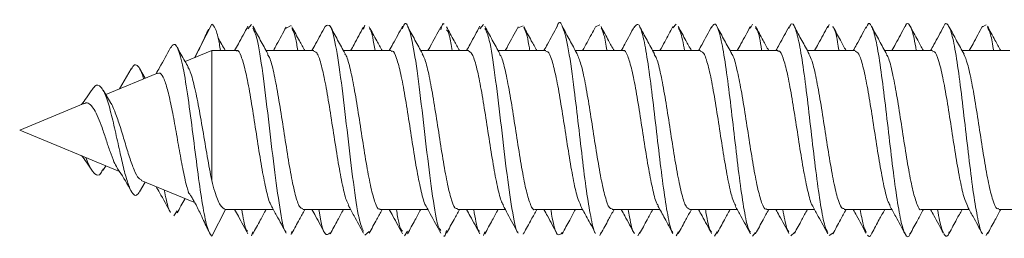
# Model space of a CAD drawing. Units: millimetres. Extents: x -610 to 811, y -468 to 1885.
# Drawn here: x -75 to -53, y 1713 to 1718 of the extents above; entities that cross this region are included whole.
import ezdxf

# ---------------------------------------------------------------- set-up
doc = ezdxf.new("R2010")
doc.units = ezdxf.units.MM

msp = doc.modelspace()

# ---------------------------------------------------------------- linework, layer by layer
at = {"color": 7, "linetype": 'Continuous', "lineweight": 18}
for p, q in [((-71.346, 1716.873), (-70.955, 1717.635)), ((-70.056, 1717.626), (-70.137, 1717.526)), ((-69.159, 1717.602), (-69.272, 1717.539)), ((-67.493, 1717.613), (-67.522, 1717.522)), ((-64.801, 1717.622), (-64.889, 1717.527)), ((-63.904, 1717.594), (-64.019, 1717.549)), ((-62.173, 1717.619), (-62.268, 1717.572)), ((-60.443, 1717.632), (-60.516, 1717.551)), ((-58.713, 1717.634), (-58.765, 1717.545)), ((-56.982, 1717.623), (-57.014, 1717.552)), ((-53.425, 1717.621), (-53.511, 1717.573)), ((-70.955, 1717.035), (-71.557, 1716.786)), ((-70.396, 1717.035), (-70.955, 1717.035)), ((-70.955, 1717.035), (-70.955, 1714.092)), ((-68.646, 1717.035), (-69.724, 1717.035)), ((-66.896, 1717.035), (-67.975, 1717.035)), ((-65.146, 1717.035), (-66.225, 1717.035)), ((-63.396, 1717.035), (-64.474, 1717.035)), ((-61.646, 1717.035), (-62.725, 1717.035)), ((-59.896, 1717.035), (-60.974, 1717.035)), ((-58.146, 1717.035), (-59.224, 1717.035)), ((-56.396, 1717.035), (-57.474, 1717.035)), ((-54.646, 1717.035), (-55.724, 1717.035)), ((-52.896, 1717.035), (-53.974, 1717.035)), ((-72.183, 1716.526), (-73.354, 1716.041)), ((-72.774, 1716.623), (-73.044, 1716.17)), ((-72.462, 1716.411), (-72.587, 1716.63)), ((-73.244, 1715.858), (-73.415, 1716.141)), ((-73.852, 1715.835), (-75.301, 1715.235)), ((-75.301, 1715.235), (-73.044, 1714.3)), ((-73.415, 1714.329), (-73.354, 1714.429)), ((-72.587, 1713.84), (-72.462, 1714.059)), ((-72.548, 1714.095), (-71.362, 1713.603)), ((-71.737, 1713.405), (-71.81, 1713.295)), ((-70.955, 1712.835), (-70.642, 1713.435)), ((-70.64, 1713.435), (-69.56, 1713.435)), ((-68.889, 1713.435), (-67.811, 1713.435)), ((-67.139, 1713.435), (-66.061, 1713.435)), ((-65.389, 1713.435), (-64.31, 1713.435)), ((-63.639, 1713.435), (-62.561, 1713.435)), ((-61.889, 1713.435), (-60.811, 1713.435)), ((-60.139, 1713.435), (-59.061, 1713.435)), ((-58.389, 1713.435), (-57.311, 1713.435)), ((-56.639, 1713.435), (-55.561, 1713.435)), ((-54.889, 1713.435), (-53.811, 1713.435)), ((-53.139, 1713.435), (-52.061, 1713.435)), ((-70.023, 1712.932), (-70.056, 1712.844)), ((-69.138, 1712.936), (-69.159, 1712.868)), ((-67.389, 1712.941), (-67.493, 1712.857)), ((-66.522, 1712.948), (-66.595, 1712.839)), ((-64.771, 1712.932), (-64.801, 1712.848)), ((-63.891, 1712.918), (-63.904, 1712.876)), ((-62.143, 1712.925), (-62.173, 1712.851)), ((-61.269, 1712.927), (-61.308, 1712.843)), ((-60.393, 1712.928), (-60.443, 1712.838)), ((-59.517, 1712.929), (-59.578, 1712.835)), ((-58.645, 1712.92), (-58.713, 1712.836)), ((-57.766, 1712.917), (-57.847, 1712.84)), ((-56.897, 1712.901), (-56.982, 1712.847)), ((-53.398, 1712.914), (-53.425, 1712.849))]:
    msp.add_line(p, q, dxfattribs=at)
for points, knots in [([(-70.757, 1717.035), (-70.765, 1717.088), (-70.802, 1717.315), (-70.868, 1717.563), (-70.926, 1717.611), (-70.955, 1717.635)], [0, 0, 0, 0, 0.129456, 0.556828, 1, 1, 1, 1]), ([(-70.135, 1717.587), (-70.207, 1717.454), (-70.306, 1717.269), (-70.408, 1717.086), (-70.436, 1717.035)], [0, 0, 0, 0, 0.724287, 1, 1, 1, 1]), ([(-69.686, 1716.964), (-69.742, 1717.068), (-69.856, 1717.275), (-69.968, 1717.483), (-70.025, 1717.588)], [0, 0, 0, 0, 0.497506, 1, 1, 1, 1]), ([(-68.386, 1717.586), (-68.458, 1717.452), (-68.557, 1717.268), (-68.658, 1717.085), (-68.686, 1717.035)], [0, 0, 0, 0, 0.726615, 1, 1, 1, 1]), ([(-67.522, 1712.948), (-67.555, 1713.027), (-67.631, 1713.209), (-67.749, 1714.021), (-67.877, 1715.096), (-68.005, 1716.218), (-68.134, 1717.121), (-68.26, 1717.666), (-68.345, 1717.608), (-68.386, 1717.579)], [0, 0, 0, 0, 0.114131, 0.262541, 0.410891, 0.559215, 0.70755, 0.855931, 1, 1, 1, 1]), ([(-67.936, 1716.965), (-67.993, 1717.068), (-68.106, 1717.275), (-68.218, 1717.483), (-68.275, 1717.587)], [0, 0, 0, 0, 0.497583, 1, 1, 1, 1]), ([(-66.636, 1717.586), (-66.708, 1717.452), (-66.807, 1717.268), (-66.908, 1717.085), (-66.936, 1717.035)], [0, 0, 0, 0, 0.728249, 1, 1, 1, 1]), ([(-65.771, 1712.964), (-65.79, 1712.987), (-65.851, 1713.063), (-65.955, 1713.7), (-66.083, 1714.701), (-66.211, 1715.84), (-66.339, 1716.853), (-66.467, 1717.499), (-66.567, 1717.73), (-66.624, 1717.568), (-66.638, 1717.528)], [0, 0, 0, 0, 0.063573, 0.211362, 0.359209, 0.507072, 0.65488, 0.802659, 0.950411, 1, 1, 1, 1]), ([(-66.186, 1716.965), (-66.242, 1717.067), (-66.356, 1717.274), (-66.467, 1717.482), (-66.524, 1717.586)], [0, 0, 0, 0, 0.497755, 1, 1, 1, 1]), ([(-65.697, 1717.632), (-65.697, 1717.632), (-65.722, 1717.686), (-65.747, 1717.596), (-65.771, 1717.506)], [0, 0, 0, 0, 0.014952, 1, 1, 1, 1]), ([(-64.887, 1717.584), (-64.959, 1717.45), (-65.058, 1717.266), (-65.159, 1717.084), (-65.186, 1717.035)], [0, 0, 0, 0, 0.731789, 1, 1, 1, 1]), ([(-64.436, 1716.965), (-64.492, 1717.067), (-64.605, 1717.273), (-64.717, 1717.48), (-64.773, 1717.584)], [0, 0, 0, 0, 0.49794, 1, 1, 1, 1]), ([(-63.139, 1717.581), (-63.211, 1717.447), (-63.309, 1717.265), (-63.409, 1717.083), (-63.436, 1717.035)], [0, 0, 0, 0, 0.735116, 1, 1, 1, 1]), ([(-62.268, 1712.898), (-62.268, 1712.899), (-62.301, 1712.915), (-62.366, 1713.205), (-62.462, 1713.75), (-62.558, 1714.505), (-62.654, 1715.337), (-62.761, 1716.246), (-62.878, 1717.107), (-63.006, 1717.6), (-63.093, 1717.737), (-63.138, 1717.578), (-63.139, 1717.573)], [0, 0, 0, 0, 0.001905, 0.112445, 0.222995, 0.333524, 0.444024, 0.554491, 0.701227, 0.847997, 0.994821, 1, 1, 1, 1]), ([(-62.686, 1716.964), (-62.742, 1717.066), (-62.854, 1717.271), (-62.966, 1717.478), (-63.021, 1717.582)], [0, 0, 0, 0, 0.498038, 1, 1, 1, 1]), ([(-60.516, 1712.919), (-60.524, 1712.925), (-60.564, 1712.959), (-60.635, 1713.296), (-60.731, 1713.893), (-60.827, 1714.67), (-60.924, 1715.508), (-61.02, 1716.316), (-61.116, 1716.996), (-61.212, 1717.462), (-61.304, 1717.682), (-61.363, 1717.599), (-61.391, 1717.561)], [0, 0, 0, 0, 0.026204, 0.136132, 0.246064, 0.356031, 0.466014, 0.576001, 0.685951, 0.795861, 0.905773, 1, 1, 1, 1]), ([(-58.765, 1712.925), (-58.779, 1712.944), (-58.826, 1713.006), (-58.905, 1713.401), (-59.001, 1714.042), (-59.097, 1714.839), (-59.193, 1715.679), (-59.289, 1716.467), (-59.386, 1717.112), (-59.482, 1717.526), (-59.567, 1717.688), (-59.621, 1717.585), (-59.642, 1717.544)], [0, 0, 0, 0, 0.050193, 0.159769, 0.269322, 0.378895, 0.488477, 0.598068, 0.707687, 0.817347, 0.926958, 1, 1, 1, 1]), ([(-58.764, 1717.581), (-58.835, 1717.449), (-58.933, 1717.266), (-59.033, 1717.085), (-59.061, 1717.035)], [0, 0, 0, 0, 0.721954, 1, 1, 1, 1]), ([(-58.349, 1717.035), (-58.391, 1717.112), (-58.491, 1717.293), (-58.589, 1717.475), (-58.646, 1717.581)], [0, 0, 0, 0, 0.421452, 1, 1, 1, 1]), ([(-57.014, 1712.919), (-57.035, 1712.958), (-57.089, 1713.055), (-57.174, 1713.515), (-57.271, 1714.197), (-57.367, 1715.01), (-57.463, 1715.848), (-57.559, 1716.613), (-57.655, 1717.219), (-57.751, 1717.576), (-57.831, 1717.689), (-57.878, 1717.575), (-57.894, 1717.538)], [0, 0, 0, 0, 0.073643, 0.182941, 0.292215, 0.40144, 0.510641, 0.619855, 0.729059, 0.838272, 0.947525, 1, 1, 1, 1]), ([(-57.013, 1717.584), (-57.084, 1717.451), (-57.182, 1717.268), (-57.283, 1717.086), (-57.311, 1717.035)], [0, 0, 0, 0, 0.7206417, 1, 1, 1, 1]), ([(-56.599, 1717.035), (-56.642, 1717.112), (-56.742, 1717.295), (-56.841, 1717.478), (-56.897, 1717.584)], [0, 0, 0, 0, 0.424137, 1, 1, 1, 1]), ([(-55.148, 1712.895), (-55.151, 1712.888), (-55.185, 1712.783), (-55.252, 1712.84), (-55.348, 1713.098), (-55.444, 1713.637), (-55.54, 1714.356), (-55.636, 1715.182), (-55.733, 1716.013), (-55.829, 1716.752), (-55.925, 1717.316), (-56.021, 1717.616), (-56.094, 1717.687), (-56.136, 1717.568), (-56.145, 1717.542)], [0, 0, 0, 0, 0.007779, 0.104199, 0.20061, 0.297003, 0.393424, 0.489886, 0.586365, 0.682803, 0.779219, 0.875626, 0.972035, 1, 1, 1, 1]), ([(-55.262, 1717.585), (-55.333, 1717.453), (-55.432, 1717.269), (-55.533, 1717.086), (-55.561, 1717.035)], [0, 0, 0, 0, 0.72074, 1, 1, 1, 1]), ([(-55.009, 1717.035), (-55.026, 1717.135), (-55.075, 1717.424), (-55.156, 1717.62), (-55.223, 1717.688), (-55.259, 1717.582), (-55.262, 1717.572)], [0, 0, 0, 0, 0.201628, 0.580762, 0.959888, 1, 1, 1, 1]), ([(-54.849, 1717.035), (-54.892, 1717.113), (-54.993, 1717.297), (-55.092, 1717.48), (-55.148, 1717.586)], [0, 0, 0, 0, 0.426976, 1, 1, 1, 1]), ([(-53.511, 1712.897), (-53.514, 1712.899), (-53.55, 1712.915), (-53.618, 1713.211), (-53.714, 1713.765), (-53.81, 1714.521), (-53.906, 1715.353), (-54.002, 1716.174), (-54.098, 1716.883), (-54.194, 1717.404), (-54.291, 1717.641), (-54.358, 1717.681), (-54.392, 1717.568), (-54.395, 1717.559)], [0, 0, 0, 0, 0.012087, 0.120802, 0.2295, 0.338186, 0.446853, 0.555537, 0.664264, 0.773036, 0.881778, 0.990466, 1, 1, 1, 1]), ([(-53.511, 1717.587), (-53.582, 1717.454), (-53.681, 1717.27), (-53.782, 1717.086), (-53.811, 1717.035)], [0, 0, 0, 0, 0.720159, 1, 1, 1, 1]), ([(-53.099, 1717.035), (-53.143, 1717.114), (-53.243, 1717.297), (-53.342, 1717.481), (-53.399, 1717.586)], [0, 0, 0, 0, 0.428381, 1, 1, 1, 1]), ([(-71.026, 1717.521), (-71.075, 1717.416), (-71.159, 1717.239), (-71.272, 1716.998), (-71.329, 1716.894), (-71.339, 1716.876)], [0, 0, 0, 0, 0.540402, 0.919746, 1, 1, 1, 1]), ([(-69.272, 1712.931), (-69.277, 1712.933), (-69.325, 1712.95), (-69.415, 1713.457), (-69.543, 1714.361), (-69.672, 1715.5), (-69.8, 1716.555), (-69.917, 1717.326), (-69.991, 1717.475), (-70.023, 1717.539)], [0, 0, 0, 0, 0.020459, 0.191003, 0.36153, 0.532074, 0.702685, 0.873322, 1, 1, 1, 1]), ([(-69.271, 1717.567), (-69.342, 1717.434), (-69.438, 1717.256), (-69.535, 1717.08), (-69.56, 1717.035)], [0, 0, 0, 0, 0.742774, 1, 1, 1, 1]), ([(-68.849, 1717.035), (-68.89, 1717.108), (-68.987, 1717.285), (-69.083, 1717.464), (-69.14, 1717.569)], [0, 0, 0, 0, 0.413438, 1, 1, 1, 1]), ([(-69.008, 1717.035), (-69.016, 1717.086), (-69.059, 1717.377), (-69.102, 1717.463), (-69.138, 1717.534)], [0, 0, 0, 0, 0.173294, 1, 1, 1, 1]), ([(-67.521, 1717.568), (-67.592, 1717.436), (-67.688, 1717.257), (-67.785, 1717.081), (-67.811, 1717.035)], [0, 0, 0, 0, 0.738832, 1, 1, 1, 1]), ([(-67.1, 1717.035), (-67.14, 1717.108), (-67.238, 1717.286), (-67.334, 1717.465), (-67.39, 1717.57)], [0, 0, 0, 0, 0.412652, 1, 1, 1, 1]), ([(-67.259, 1717.035), (-67.294, 1717.246), (-67.338, 1717.505), (-67.381, 1717.525), (-67.389, 1717.529)], [0, 0, 0, 0, 0.809908, 1, 1, 1, 1]), ([(-65.77, 1717.57), (-65.849, 1717.422), (-65.945, 1717.243), (-66.043, 1717.066), (-66.061, 1717.035)], [0, 0, 0, 0, 0.823269, 1, 1, 1, 1]), ([(-65.349, 1717.035), (-65.39, 1717.109), (-65.488, 1717.287), (-65.584, 1717.466), (-65.641, 1717.572)], [0, 0, 0, 0, 0.413372, 1, 1, 1, 1]), ([(-65.512, 1717.035), (-65.531, 1717.158), (-65.574, 1717.428), (-65.616, 1717.479), (-65.639, 1717.506)], [0, 0, 0, 0, 0.456727, 1, 1, 1, 1]), ([(-64.019, 1712.922), (-64.024, 1712.923), (-64.07, 1712.934), (-64.16, 1713.426), (-64.288, 1714.317), (-64.416, 1715.454), (-64.545, 1716.516), (-64.663, 1717.306), (-64.738, 1717.468), (-64.771, 1717.538)], [0, 0, 0, 0, 0.016765, 0.187217, 0.357634, 0.528071, 0.698563, 0.869099, 1, 1, 1, 1]), ([(-64.019, 1717.571), (-64.098, 1717.424), (-64.194, 1717.245), (-64.293, 1717.067), (-64.31, 1717.035)], [0, 0, 0, 0, 0.819169, 1, 1, 1, 1]), ([(-63.599, 1717.035), (-63.64, 1717.109), (-63.739, 1717.289), (-63.836, 1717.469), (-63.892, 1717.574)], [0, 0, 0, 0, 0.415466, 1, 1, 1, 1]), ([(-63.757, 1717.035), (-63.763, 1717.076), (-63.808, 1717.378), (-63.853, 1717.471), (-63.891, 1717.552)], [0, 0, 0, 0, 0.135239, 1, 1, 1, 1]), ([(-62.268, 1717.574), (-62.331, 1717.456), (-62.428, 1717.275), (-62.527, 1717.097), (-62.561, 1717.035)], [0, 0, 0, 0, 0.655678, 1, 1, 1, 1]), ([(-61.849, 1717.035), (-61.891, 1717.11), (-61.99, 1717.29), (-62.087, 1717.471), (-62.144, 1717.577)], [0, 0, 0, 0, 0.41721, 1, 1, 1, 1]), ([(-62.008, 1717.035), (-62.031, 1717.168), (-62.076, 1717.426), (-62.121, 1717.506), (-62.143, 1717.545)], [0, 0, 0, 0, 0.515101, 1, 1, 1, 1]), ([(-61.39, 1717.579), (-61.462, 1717.445), (-61.56, 1717.263), (-61.66, 1717.082), (-61.686, 1717.035)], [0, 0, 0, 0, 0.73817, 1, 1, 1, 1]), ([(-60.935, 1716.962), (-60.991, 1717.064), (-61.103, 1717.269), (-61.214, 1717.475), (-61.27, 1717.579)], [0, 0, 0, 0, 0.4981893, 1, 1, 1, 1]), ([(-60.516, 1717.578), (-60.577, 1717.463), (-60.675, 1717.282), (-60.774, 1717.102), (-60.811, 1717.035)], [0, 0, 0, 0, 0.630451, 1, 1, 1, 1]), ([(-60.099, 1717.035), (-60.141, 1717.111), (-60.24, 1717.292), (-60.338, 1717.473), (-60.395, 1717.579)], [0, 0, 0, 0, 0.418951, 1, 1, 1, 1]), ([(-60.254, 1717.035), (-60.285, 1717.203), (-60.332, 1717.457), (-60.378, 1717.52), (-60.393, 1717.542)], [0, 0, 0, 0, 0.665166, 1, 1, 1, 1]), ([(-59.641, 1717.577), (-59.713, 1717.443), (-59.81, 1717.262), (-59.91, 1717.082), (-59.936, 1717.035)], [0, 0, 0, 0, 0.740327, 1, 1, 1, 1]), ([(-59.183, 1716.96), (-59.239, 1717.062), (-59.351, 1717.265), (-59.462, 1717.471), (-59.518, 1717.575)], [0, 0, 0, 0, 0.4983052, 1, 1, 1, 1]), ([(-58.506, 1717.035), (-58.511, 1717.066), (-58.548, 1717.304), (-58.594, 1717.499), (-58.636, 1717.541), (-58.645, 1717.55)], [0, 0, 0, 0, 0.103274, 0.794553, 1, 1, 1, 1]), ([(-57.892, 1717.575), (-57.964, 1717.441), (-58.061, 1717.26), (-58.16, 1717.081), (-58.186, 1717.035)], [0, 0, 0, 0, 0.742523, 1, 1, 1, 1]), ([(-57.432, 1716.957), (-57.488, 1717.059), (-57.6, 1717.263), (-57.711, 1717.469), (-57.766, 1717.572)], [0, 0, 0, 0, 0.498252, 1, 1, 1, 1]), ([(-56.758, 1717.035), (-56.769, 1717.101), (-56.811, 1717.362), (-56.858, 1717.548), (-56.893, 1717.567), (-56.897, 1717.569)], [0, 0, 0, 0, 0.231092, 0.921693, 1, 1, 1, 1]), ([(-56.144, 1717.572), (-56.216, 1717.438), (-56.312, 1717.258), (-56.41, 1717.08), (-56.436, 1717.035)], [0, 0, 0, 0, 0.74516, 1, 1, 1, 1]), ([(-55.68, 1716.954), (-55.736, 1717.056), (-55.848, 1717.26), (-55.959, 1717.467), (-56.015, 1717.57)], [0, 0, 0, 0, 0.49816, 1, 1, 1, 1]), ([(-54.395, 1717.57), (-54.466, 1717.436), (-54.562, 1717.257), (-54.66, 1717.08), (-54.685, 1717.035)], [0, 0, 0, 0, 0.746072, 1, 1, 1, 1]), ([(-53.928, 1716.951), (-53.984, 1717.053), (-54.097, 1717.258), (-54.208, 1717.465), (-54.264, 1717.568)], [0, 0, 0, 0, 0.498038, 1, 1, 1, 1]), ([(-53.257, 1717.035), (-53.281, 1717.171), (-53.328, 1717.437), (-53.375, 1717.517), (-53.398, 1717.556)], [0, 0, 0, 0, 0.510939, 1, 1, 1, 1]), ([(-70.955, 1712.835), (-70.987, 1712.88), (-71.052, 1712.967), (-71.15, 1713.45), (-71.251, 1714.121), (-71.354, 1714.937), (-71.462, 1715.781), (-71.573, 1716.53), (-71.689, 1717.047), (-71.794, 1717.229), (-71.86, 1717.132), (-71.885, 1717.095)], [0, 0, 0, 0, 0.115829, 0.22877, 0.342695, 0.457464, 0.573308, 0.690148, 0.808307, 0.927686, 1, 1, 1, 1]), ([(-70.644, 1717.035), (-70.645, 1717.037), (-70.7, 1717.128), (-70.755, 1717.222), (-70.809, 1717.315)], [0, 0, 0, 0, 0.0173865, 1, 1, 1, 1]), ([(-71.885, 1717.104), (-71.967, 1716.952), (-72.075, 1716.753), (-72.188, 1716.559), (-72.214, 1716.513)], [0, 0, 0, 0, 0.76247, 1, 1, 1, 1]), ([(-71.486, 1716.661), (-71.512, 1716.706), (-71.597, 1716.855), (-71.68, 1717.006), (-71.738, 1717.112)], [0, 0, 0, 0, 0.302882, 1, 1, 1, 1]), ([(-70.396, 1717.024), (-70.392, 1717.028), (-70.356, 1717.061), (-70.289, 1716.925), (-70.194, 1716.614), (-70.099, 1716.123), (-70.004, 1715.535), (-69.909, 1714.912), (-69.814, 1714.322), (-69.719, 1713.856), (-69.649, 1713.582), (-69.611, 1713.54), (-69.605, 1713.533)], [0, 0, 0, 0, 0.0143091, 0.134626, 0.2549279, 0.375234, 0.4955457, 0.6158579, 0.7361698, 0.8564955, 0.9767959, 1, 1, 1, 1]), ([(-68.889, 1713.449), (-68.915, 1713.458), (-68.974, 1713.476), (-69.064, 1713.753), (-69.159, 1714.194), (-69.254, 1714.762), (-69.349, 1715.382), (-69.444, 1715.988), (-69.539, 1716.499), (-69.621, 1716.842), (-69.672, 1716.92), (-69.691, 1716.949)], [0, 0, 0, 0, 0.0993622, 0.2179245, 0.3364875, 0.4550447, 0.5736039, 0.692161, 0.8107176, 0.9292716, 1, 1, 1, 1]), ([(-68.646, 1717.014), (-68.623, 1717.012), (-68.569, 1717.007), (-68.483, 1716.76), (-68.388, 1716.338), (-68.292, 1715.781), (-68.197, 1715.163), (-68.102, 1714.552), (-68.007, 1714.027), (-67.925, 1713.666), (-67.874, 1713.574), (-67.854, 1713.539)], [0, 0, 0, 0, 0.086121, 0.206289, 0.326434, 0.446589, 0.566751, 0.68691, 0.807058, 0.927221, 1, 1, 1, 1]), ([(-67.139, 1713.454), (-67.147, 1713.448), (-67.186, 1713.419), (-67.257, 1713.573), (-67.352, 1713.908), (-67.447, 1714.414), (-67.542, 1715.01), (-67.637, 1715.632), (-67.732, 1716.213), (-67.828, 1716.663), (-67.897, 1716.92), (-67.935, 1716.952), (-67.941, 1716.957)], [0, 0, 0, 0, 0.0284515, 0.1470387, 0.2656186, 0.3842155, 0.5027975, 0.6213886, 0.7399844, 0.8585711, 0.9771571, 1, 1, 1, 1]), ([(-66.896, 1717.013), (-66.886, 1717.019), (-66.844, 1717.046), (-66.771, 1716.88), (-66.676, 1716.53), (-66.581, 1716.016), (-66.486, 1715.415), (-66.391, 1714.795), (-66.296, 1714.219), (-66.201, 1713.783), (-66.136, 1713.542), (-66.103, 1713.515), (-66.102, 1713.514)], [0, 0, 0, 0, 0.03731, 0.157067, 0.276822, 0.396582, 0.516332, 0.636086, 0.755829, 0.87559, 0.995337, 1, 1, 1, 1]), ([(-65.389, 1713.459), (-65.409, 1713.458), (-65.461, 1713.455), (-65.545, 1713.687), (-65.641, 1714.097), (-65.735, 1714.647), (-65.83, 1715.262), (-65.926, 1715.876), (-66.021, 1716.41), (-66.109, 1716.803), (-66.166, 1716.911), (-66.192, 1716.958)], [0, 0, 0, 0, 0.0764386, 0.1949034, 0.3133846, 0.4318534, 0.5503207, 0.6687885, 0.7872569, 0.9057315, 1, 1, 1, 1]), ([(-65.146, 1717.026), (-65.117, 1717.013), (-65.057, 1716.985), (-64.964, 1716.691), (-64.869, 1716.238), (-64.774, 1715.664), (-64.679, 1715.043), (-64.584, 1714.441), (-64.489, 1713.941), (-64.411, 1713.621), (-64.365, 1713.555), (-64.351, 1713.534)], [0, 0, 0, 0, 0.1087534, 0.2283639, 0.3479889, 0.4675995, 0.5872128, 0.706832, 0.8264364, 0.9460635, 1, 1, 1, 1]), ([(-63.639, 1713.44), (-63.64, 1713.438), (-63.673, 1713.404), (-63.739, 1713.531), (-63.834, 1713.827), (-63.929, 1714.308), (-64.024, 1714.891), (-64.119, 1715.514), (-64.214, 1716.108), (-64.309, 1716.588), (-64.385, 1716.884), (-64.428, 1716.935), (-64.441, 1716.949)], [0, 0, 0, 0, 0.005685, 0.124285, 0.242894, 0.361503, 0.480113, 0.598724, 0.717337, 0.835944, 0.95455, 1, 1, 1, 1]), ([(-63.396, 1717.009), (-63.38, 1717.014), (-63.332, 1717.029), (-63.253, 1716.827), (-63.158, 1716.441), (-63.062, 1715.905), (-62.967, 1715.296), (-62.872, 1714.677), (-62.777, 1714.127), (-62.686, 1713.706), (-62.627, 1713.577), (-62.599, 1713.516)], [0, 0, 0, 0, 0.060257, 0.179607, 0.298956, 0.418324, 0.537679, 0.657034, 0.776389, 0.89575, 1, 1, 1, 1]), ([(-61.889, 1713.461), (-61.903, 1713.455), (-61.949, 1713.437), (-62.027, 1713.628), (-62.122, 1714.004), (-62.217, 1714.534), (-62.312, 1715.141), (-62.407, 1715.762), (-62.502, 1716.316), (-62.597, 1716.757), (-62.659, 1716.899), (-62.69, 1716.968)], [0, 0, 0, 0, 0.053653, 0.172436, 0.291216, 0.409978, 0.528757, 0.647534, 0.766323, 0.885091, 1, 1, 1, 1]), ([(-61.646, 1717.026), (-61.642, 1717.029), (-61.608, 1717.062), (-61.541, 1716.929), (-61.446, 1716.622), (-61.351, 1716.133), (-61.256, 1715.547), (-61.161, 1714.924), (-61.066, 1714.333), (-60.971, 1713.861), (-60.898, 1713.58), (-60.857, 1713.535), (-60.848, 1713.524)], [0, 0, 0, 0, 0.0119806, 0.1311367, 0.2503105, 0.3694676, 0.4886308, 0.6077899, 0.7269489, 0.8461213, 0.9652888, 1, 1, 1, 1]), ([(-60.139, 1713.448), (-60.166, 1713.458), (-60.225, 1713.479), (-60.315, 1713.759), (-60.411, 1714.204), (-60.506, 1714.773), (-60.601, 1715.394), (-60.696, 1715.999), (-60.791, 1716.507), (-60.872, 1716.844), (-60.922, 1716.919), (-60.94, 1716.946)], [0, 0, 0, 0, 0.101714, 0.220498, 0.339261, 0.458032, 0.5768, 0.695568, 0.814331, 0.933118, 1, 1, 1, 1]), ([(-59.896, 1717.013), (-59.874, 1717.012), (-59.82, 1717.009), (-59.734, 1716.766), (-59.639, 1716.347), (-59.544, 1715.792), (-59.449, 1715.175), (-59.354, 1714.563), (-59.259, 1714.035), (-59.173, 1713.661), (-59.12, 1713.564), (-59.097, 1713.524)], [0, 0, 0, 0, 0.083196, 0.202303, 0.321417, 0.440528, 0.559641, 0.678754, 0.797881, 0.916992, 1, 1, 1, 1]), ([(-58.389, 1713.455), (-58.397, 1713.449), (-58.437, 1713.42), (-58.509, 1713.577), (-58.604, 1713.916), (-58.699, 1714.424), (-58.794, 1715.021), (-58.889, 1715.643), (-58.984, 1716.223), (-59.079, 1716.669), (-59.147, 1716.921), (-59.183, 1716.952), (-59.187, 1716.955)], [0, 0, 0, 0, 0.030767, 0.149835, 0.268936, 0.388017, 0.507104, 0.626189, 0.745279, 0.864354, 0.983446, 1, 1, 1, 1]), ([(-58.146, 1717.013), (-58.137, 1717.02), (-58.096, 1717.047), (-58.023, 1716.884), (-57.928, 1716.538), (-57.832, 1716.026), (-57.737, 1715.427), (-57.642, 1714.806), (-57.547, 1714.229), (-57.452, 1713.789), (-57.385, 1713.542), (-57.35, 1713.514), (-57.347, 1713.511)], [0, 0, 0, 0, 0.034856, 0.153859, 0.272865, 0.391865, 0.510867, 0.629867, 0.748864, 0.867859, 0.986859, 1, 1, 1, 1]), ([(-56.639, 1713.458), (-56.66, 1713.458), (-56.713, 1713.457), (-56.797, 1713.693), (-56.892, 1714.106), (-56.987, 1714.658), (-57.082, 1715.273), (-57.178, 1715.887), (-57.273, 1716.419), (-57.359, 1716.801), (-57.414, 1716.904), (-57.437, 1716.947)], [0, 0, 0, 0, 0.0790988, 0.1982605, 0.3174065, 0.4365712, 0.5557311, 0.6748945, 0.7940604, 0.9132305, 1, 1, 1, 1]), ([(-56.396, 1717.025), (-56.368, 1717.013), (-56.308, 1716.987), (-56.216, 1716.698), (-56.121, 1716.248), (-56.026, 1715.676), (-55.931, 1715.055), (-55.836, 1714.451), (-55.741, 1713.949), (-55.661, 1713.621), (-55.613, 1713.551), (-55.597, 1713.527)], [0, 0, 0, 0, 0.106072, 0.225132, 0.344183, 0.463246, 0.582302, 0.701361, 0.820416, 0.939486, 1, 1, 1, 1]), ([(-54.889, 1713.441), (-54.891, 1713.439), (-54.925, 1713.405), (-54.99, 1713.534), (-55.085, 1713.834), (-55.181, 1714.318), (-55.276, 1714.902), (-55.371, 1715.525), (-55.466, 1716.118), (-55.561, 1716.595), (-55.634, 1716.882), (-55.675, 1716.93), (-55.685, 1716.941)], [0, 0, 0, 0, 0.007892, 0.127437, 0.246974, 0.366501, 0.486031, 0.605557, 0.725084, 0.84461, 0.96414, 1, 1, 1, 1]), ([(-54.646, 1717.009), (-54.63, 1717.014), (-54.583, 1717.03), (-54.504, 1716.832), (-54.41, 1716.45), (-54.314, 1715.916), (-54.219, 1715.307), (-54.124, 1714.688), (-54.029, 1714.136), (-53.936, 1713.706), (-53.875, 1713.572), (-53.846, 1713.508)], [0, 0, 0, 0, 0.0578498, 0.1767948, 0.2957405, 0.4146879, 0.5336332, 0.6525796, 0.7715356, 0.8904759, 1, 1, 1, 1]), ([(-53.139, 1713.461), (-53.154, 1713.456), (-53.2, 1713.438), (-53.279, 1713.633), (-53.374, 1714.013), (-53.469, 1714.545), (-53.564, 1715.153), (-53.659, 1715.773), (-53.754, 1716.325), (-53.846, 1716.754), (-53.906, 1716.888), (-53.934, 1716.952)], [0, 0, 0, 0, 0.056244, 0.175859, 0.295491, 0.415107, 0.534732, 0.654354, 0.773975, 0.893597, 1, 1, 1, 1]), ([(-72.498, 1716.396), (-72.501, 1716.405), (-72.527, 1716.511), (-72.581, 1716.634), (-72.659, 1716.727), (-72.724, 1716.714), (-72.764, 1716.631), (-72.775, 1716.607)], [0, 0, 0, 0, 0.026067, 0.307116, 0.591681, 0.883823, 1, 1, 1, 1]), ([(-72.177, 1716.513), (-72.158, 1716.521), (-72.108, 1716.541), (-72.032, 1716.402), (-71.944, 1716.129), (-71.859, 1715.733), (-71.771, 1715.262), (-71.686, 1714.761), (-71.598, 1714.299), (-71.53, 1713.969), (-71.49, 1713.862), (-71.478, 1713.831)], [0, 0, 0, 0, 0.076053, 0.191244, 0.309067, 0.4297, 0.554172, 0.680871, 0.811155, 0.943915, 1, 1, 1, 1]), ([(-70.955, 1714.092), (-70.988, 1714.269), (-71.054, 1714.622), (-71.156, 1715.236), (-71.258, 1715.822), (-71.361, 1716.297), (-71.44, 1716.587), (-71.485, 1716.643), (-71.495, 1716.656)], [0, 0, 0, 0, 0.1950342, 0.3896458, 0.5803822, 0.7662053, 0.9481356, 1, 1, 1, 1]), ([(-72.586, 1713.844), (-72.61, 1713.809), (-72.661, 1713.735), (-72.741, 1713.778), (-72.827, 1713.944), (-72.917, 1714.239), (-73.012, 1714.641), (-73.113, 1715.108), (-73.221, 1715.586), (-73.338, 1715.996), (-73.463, 1716.245), (-73.574, 1716.279), (-73.646, 1716.168), (-73.67, 1716.131)], [0, 0, 0, 0, 0.080842, 0.17045, 0.259846, 0.352738, 0.445631, 0.542334, 0.639397, 0.740747, 0.843742, 0.948552, 1, 1, 1, 1]), ([(-73.667, 1716.146), (-73.707, 1716.085), (-73.781, 1715.969), (-73.864, 1715.863), (-73.903, 1715.814)], [0, 0, 0, 0, 0.530509, 1, 1, 1, 1]), ([(-73.848, 1715.826), (-73.832, 1715.835), (-73.779, 1715.866), (-73.705, 1715.818), (-73.608, 1715.707), (-73.526, 1715.522), (-73.429, 1715.282), (-73.345, 1715.01), (-73.251, 1714.74), (-73.172, 1714.514), (-73.118, 1714.423), (-73.093, 1714.381)], [0, 0, 0, 0, 0.0500301, 0.1637614, 0.2651107, 0.3815878, 0.4939356, 0.6254823, 0.7507193, 0.8856624, 1, 1, 1, 1]), ([(-72.542, 1714.109), (-72.563, 1714.117), (-72.618, 1714.136), (-72.71, 1714.32), (-72.814, 1714.61), (-72.92, 1714.96), (-73.026, 1715.319), (-73.136, 1715.624), (-73.206, 1715.812), (-73.245, 1715.856), (-73.245, 1715.857)], [0, 0, 0, 0, 0.102877, 0.265918, 0.422316, 0.574642, 0.720569, 0.862349, 0.997591, 1, 1, 1, 1]), ([(-73.903, 1714.656), (-73.864, 1714.607), (-73.781, 1714.501), (-73.707, 1714.385), (-73.667, 1714.324)], [0, 0, 0, 0, 0.469487, 1, 1, 1, 1]), ([(-73.413, 1714.358), (-73.43, 1714.322), (-73.489, 1714.194), (-73.584, 1714.206), (-73.697, 1714.363), (-73.765, 1714.511), (-73.801, 1714.613), (-73.801, 1714.614)], [0, 0, 0, 0, 0.142007, 0.50341, 0.754454, 0.998414, 1, 1, 1, 1]), ([(-73.098, 1714.378), (-73.081, 1714.355), (-72.964, 1714.19), (-72.862, 1714.006), (-72.774, 1713.847)], [0, 0, 0, 0, 0.13984, 1, 1, 1, 1]), ([(-70.642, 1713.435), (-70.683, 1713.457), (-70.763, 1713.502), (-70.869, 1713.772), (-70.932, 1714.006), (-70.955, 1714.092)], [0, 0, 0, 0, 0.386217, 0.77604, 1, 1, 1, 1]), ([(-72.214, 1713.957), (-72.188, 1713.911), (-72.075, 1713.717), (-71.967, 1713.518), (-71.885, 1713.366)], [0, 0, 0, 0, 0.237534, 1, 1, 1, 1]), ([(-71.885, 1713.375), (-71.888, 1713.378), (-71.919, 1713.409), (-71.968, 1713.576), (-72.015, 1713.799), (-72.032, 1713.881)], [0, 0, 0, 0, 0.062091, 0.657745, 1, 1, 1, 1]), ([(-71.489, 1713.83), (-71.478, 1713.815), (-71.455, 1713.786), (-71.412, 1713.721), (-71.362, 1713.638), (-71.28, 1713.487), (-71.159, 1713.232), (-71.075, 1713.054), (-71.026, 1712.949)], [0, 0, 0, 0, 0.08481, 0.169608, 0.25995, 0.362251, 0.625278, 1, 1, 1, 1]), ([(-71.738, 1713.358), (-71.68, 1713.464), (-71.621, 1713.573), (-71.559, 1713.681), (-71.557, 1713.684)], [0, 0, 0, 0, 0.966456, 1, 1, 1, 1]), ([(-70.436, 1713.435), (-70.408, 1713.384), (-70.306, 1713.201), (-70.207, 1713.016), (-70.135, 1712.883)], [0, 0, 0, 0, 0.275721, 1, 1, 1, 1]), ([(-70.137, 1712.944), (-70.153, 1712.953), (-70.198, 1712.981), (-70.244, 1713.256), (-70.274, 1713.435)], [0, 0, 0, 0, 0.346371, 1, 1, 1, 1]), ([(-70.025, 1712.882), (-69.969, 1712.987), (-69.869, 1713.171), (-69.768, 1713.355), (-69.724, 1713.435)], [0, 0, 0, 0, 0.566739, 1, 1, 1, 1]), ([(-69.612, 1713.529), (-69.57, 1713.453), (-69.455, 1713.246), (-69.342, 1713.036), (-69.271, 1712.903)], [0, 0, 0, 0, 0.3697236, 1, 1, 1, 1]), ([(-69.14, 1712.901), (-69.083, 1713.006), (-68.987, 1713.185), (-68.89, 1713.362), (-68.849, 1713.435)], [0, 0, 0, 0, 0.58656, 1, 1, 1, 1]), ([(-68.686, 1713.435), (-68.658, 1713.385), (-68.557, 1713.202), (-68.458, 1713.018), (-68.386, 1712.884)], [0, 0, 0, 0, 0.273379, 1, 1, 1, 1]), ([(-68.274, 1712.906), (-68.313, 1712.876), (-68.394, 1712.812), (-68.479, 1713.095), (-68.525, 1713.411), (-68.529, 1713.435)], [0, 0, 0, 0, 0.454377, 0.957583, 1, 1, 1, 1]), ([(-68.275, 1712.883), (-68.218, 1712.987), (-68.119, 1713.172), (-68.018, 1713.355), (-67.975, 1713.435)], [0, 0, 0, 0, 0.5662327, 1, 1, 1, 1]), ([(-67.865, 1713.534), (-67.821, 1713.455), (-67.706, 1713.246), (-67.592, 1713.034), (-67.521, 1712.902)], [0, 0, 0, 0, 0.377169, 1, 1, 1, 1]), ([(-67.39, 1712.9), (-67.334, 1713.005), (-67.238, 1713.184), (-67.14, 1713.362), (-67.1, 1713.435)], [0, 0, 0, 0, 0.58734, 1, 1, 1, 1]), ([(-66.936, 1713.435), (-66.908, 1713.385), (-66.807, 1713.202), (-66.708, 1713.018), (-66.636, 1712.884)], [0, 0, 0, 0, 0.271757, 1, 1, 1, 1]), ([(-66.638, 1712.943), (-66.667, 1712.98), (-66.712, 1713.04), (-66.757, 1713.329), (-66.773, 1713.435)], [0, 0, 0, 0, 0.631725, 1, 1, 1, 1]), ([(-66.524, 1712.884), (-66.467, 1712.989), (-66.368, 1713.173), (-66.268, 1713.356), (-66.225, 1713.435)], [0, 0, 0, 0, 0.566606, 1, 1, 1, 1]), ([(-66.104, 1713.513), (-66.072, 1713.456), (-65.96, 1713.253), (-65.849, 1713.048), (-65.77, 1712.9)], [0, 0, 0, 0, 0.282272, 1, 1, 1, 1]), ([(-65.641, 1712.899), (-65.584, 1713.004), (-65.488, 1713.183), (-65.39, 1713.361), (-65.349, 1713.435)], [0, 0, 0, 0, 0.586624, 1, 1, 1, 1]), ([(-65.186, 1713.435), (-65.159, 1713.386), (-65.058, 1713.204), (-64.959, 1713.02), (-64.887, 1712.886)], [0, 0, 0, 0, 0.268218, 1, 1, 1, 1]), ([(-64.889, 1712.943), (-64.902, 1712.95), (-64.947, 1712.974), (-64.993, 1713.245), (-65.024, 1713.435)], [0, 0, 0, 0, 0.2974251, 1, 1, 1, 1]), ([(-64.773, 1712.886), (-64.717, 1712.99), (-64.618, 1713.174), (-64.518, 1713.356), (-64.474, 1713.435)], [0, 0, 0, 0, 0.566441, 1, 1, 1, 1]), ([(-64.362, 1713.528), (-64.327, 1713.465), (-64.211, 1713.257), (-64.098, 1713.046), (-64.019, 1712.899)], [0, 0, 0, 0, 0.302433, 1, 1, 1, 1]), ([(-63.892, 1712.896), (-63.836, 1713.001), (-63.739, 1713.182), (-63.64, 1713.361), (-63.599, 1713.435)], [0, 0, 0, 0, 0.5845392, 1, 1, 1, 1]), ([(-63.436, 1713.435), (-63.409, 1713.387), (-63.309, 1713.206), (-63.211, 1713.023), (-63.139, 1712.889)], [0, 0, 0, 0, 0.264892, 1, 1, 1, 1]), ([(-63.021, 1712.914), (-63.059, 1712.879), (-63.14, 1712.803), (-63.225, 1713.079), (-63.273, 1713.401), (-63.278, 1713.435)], [0, 0, 0, 0, 0.442131, 0.940996, 1, 1, 1, 1]), ([(-63.021, 1712.888), (-62.966, 1712.992), (-62.867, 1713.175), (-62.768, 1713.357), (-62.725, 1713.435)], [0, 0, 0, 0, 0.567356, 1, 1, 1, 1]), ([(-62.604, 1713.514), (-62.556, 1713.426), (-62.443, 1713.221), (-62.331, 1713.014), (-62.268, 1712.896)], [0, 0, 0, 0, 0.428142, 1, 1, 1, 1]), ([(-62.144, 1712.893), (-62.087, 1712.999), (-61.99, 1713.18), (-61.891, 1713.36), (-61.849, 1713.435)], [0, 0, 0, 0, 0.582796, 1, 1, 1, 1]), ([(-61.686, 1713.435), (-61.66, 1713.388), (-61.56, 1713.207), (-61.462, 1713.025), (-61.39, 1712.891)], [0, 0, 0, 0, 0.2618357, 1, 1, 1, 1]), ([(-61.391, 1712.909), (-61.395, 1712.912), (-61.432, 1712.936), (-61.477, 1713.124), (-61.518, 1713.379), (-61.528, 1713.435)], [0, 0, 0, 0, 0.100197, 0.802012, 1, 1, 1, 1]), ([(-61.27, 1712.891), (-61.214, 1712.995), (-61.116, 1713.177), (-61.017, 1713.357), (-60.974, 1713.435)], [0, 0, 0, 0, 0.56916, 1, 1, 1, 1]), ([(-60.857, 1713.519), (-60.805, 1713.425), (-60.69, 1713.217), (-60.577, 1713.007), (-60.516, 1712.892)], [0, 0, 0, 0, 0.454407, 1, 1, 1, 1]), ([(-60.395, 1712.891), (-60.338, 1712.997), (-60.24, 1713.179), (-60.141, 1713.359), (-60.099, 1713.435)], [0, 0, 0, 0, 0.581053, 1, 1, 1, 1]), ([(-59.936, 1713.435), (-59.91, 1713.388), (-59.81, 1713.208), (-59.713, 1713.027), (-59.641, 1712.893)], [0, 0, 0, 0, 0.259672, 1, 1, 1, 1]), ([(-59.642, 1712.926), (-59.653, 1712.938), (-59.695, 1712.987), (-59.741, 1713.184), (-59.776, 1713.414), (-59.78, 1713.435)], [0, 0, 0, 0, 0.232598, 0.930283, 1, 1, 1, 1]), ([(-59.518, 1712.895), (-59.462, 1712.999), (-59.365, 1713.179), (-59.266, 1713.358), (-59.224, 1713.435)], [0, 0, 0, 0, 0.571795, 1, 1, 1, 1]), ([(-59.107, 1713.519), (-59.064, 1713.441), (-58.948, 1713.232), (-58.835, 1713.021), (-58.764, 1712.889)], [0, 0, 0, 0, 0.374607, 1, 1, 1, 1]), ([(-58.646, 1712.889), (-58.589, 1712.995), (-58.491, 1713.177), (-58.391, 1713.359), (-58.349, 1713.435)], [0, 0, 0, 0, 0.578549, 1, 1, 1, 1]), ([(-58.186, 1713.435), (-58.16, 1713.389), (-58.061, 1713.21), (-57.964, 1713.03), (-57.892, 1712.896)], [0, 0, 0, 0, 0.257472, 1, 1, 1, 1]), ([(-57.894, 1712.932), (-57.91, 1712.957), (-57.955, 1713.025), (-58.001, 1713.276), (-58.029, 1713.435)], [0, 0, 0, 0, 0.368506, 1, 1, 1, 1]), ([(-57.766, 1712.898), (-57.711, 1713.001), (-57.614, 1713.181), (-57.516, 1713.359), (-57.474, 1713.435)], [0, 0, 0, 0, 0.574866, 1, 1, 1, 1]), ([(-57.351, 1713.509), (-57.31, 1713.433), (-57.196, 1713.227), (-57.084, 1713.019), (-57.013, 1712.886)], [0, 0, 0, 0, 0.365162, 1, 1, 1, 1]), ([(-56.897, 1712.886), (-56.841, 1712.992), (-56.742, 1713.175), (-56.642, 1713.358), (-56.599, 1713.435)], [0, 0, 0, 0, 0.5758515, 1, 1, 1, 1]), ([(-56.436, 1713.435), (-56.41, 1713.39), (-56.312, 1713.212), (-56.216, 1713.032), (-56.144, 1712.898)], [0, 0, 0, 0, 0.254836, 1, 1, 1, 1]), ([(-56.145, 1712.929), (-56.168, 1712.972), (-56.212, 1713.056), (-56.256, 1713.312), (-56.277, 1713.435)], [0, 0, 0, 0, 0.517332, 1, 1, 1, 1]), ([(-56.015, 1712.9), (-55.96, 1713.003), (-55.863, 1713.183), (-55.765, 1713.36), (-55.724, 1713.435)], [0, 0, 0, 0, 0.578082, 1, 1, 1, 1]), ([(-55.608, 1713.521), (-55.564, 1713.442), (-55.447, 1713.23), (-55.333, 1713.017), (-55.262, 1712.885)], [0, 0, 0, 0, 0.37735, 1, 1, 1, 1]), ([(-55.148, 1712.885), (-55.092, 1712.99), (-54.993, 1713.174), (-54.892, 1713.357), (-54.849, 1713.435)], [0, 0, 0, 0, 0.573027, 1, 1, 1, 1]), ([(-54.685, 1713.435), (-54.66, 1713.39), (-54.562, 1713.213), (-54.466, 1713.034), (-54.395, 1712.9)], [0, 0, 0, 0, 0.253935, 1, 1, 1, 1]), ([(-54.395, 1712.911), (-54.424, 1712.979), (-54.468, 1713.08), (-54.512, 1713.347), (-54.526, 1713.435)], [0, 0, 0, 0, 0.667521, 1, 1, 1, 1]), ([(-54.264, 1712.902), (-54.208, 1713.006), (-54.112, 1713.184), (-54.015, 1713.361), (-53.974, 1713.435)], [0, 0, 0, 0, 0.581446, 1, 1, 1, 1]), ([(-53.85, 1713.506), (-53.808, 1713.431), (-53.694, 1713.224), (-53.582, 1713.016), (-53.511, 1712.883)], [0, 0, 0, 0, 0.3622078, 1, 1, 1, 1]), ([(-53.399, 1712.884), (-53.342, 1712.989), (-53.243, 1713.173), (-53.143, 1713.356), (-53.099, 1713.435)], [0, 0, 0, 0, 0.571614, 1, 1, 1, 1]), ([(-65.639, 1712.964), (-65.659, 1712.885), (-65.68, 1712.801), (-65.701, 1712.841), (-65.703, 1712.844)], [0, 0, 0, 0, 0.930884, 1, 1, 1, 1]), ([(-56.015, 1712.908), (-56.017, 1712.901), (-56.051, 1712.789), (-56.085, 1712.824), (-56.117, 1712.857)], [0, 0, 0, 0, 0.057749, 1, 1, 1, 1]), ([(-54.263, 1712.931), (-54.272, 1712.904), (-54.314, 1712.782), (-54.355, 1712.84), (-54.387, 1712.885)], [0, 0, 0, 0, 0.220165, 1, 1, 1, 1])]:
    msp.add_open_spline(points, degree=3, knots=knots, dxfattribs=at)

doc.saveas('drawing.dxf')
